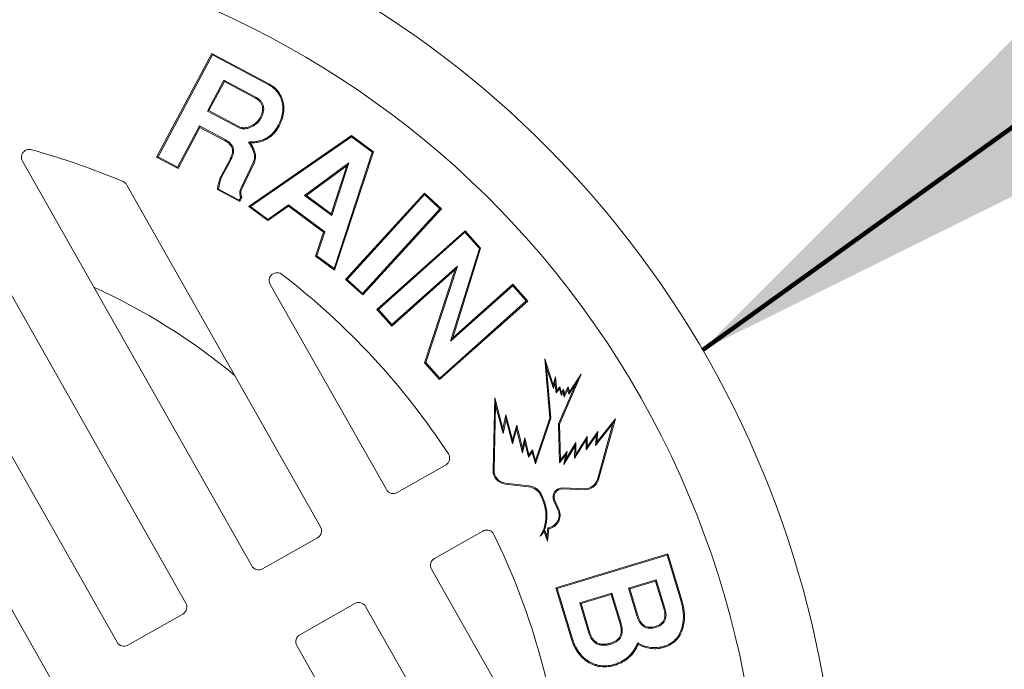
# Model space of a CAD drawing. Extents: x -1.5 to 15, y 1.5 to 28.2.
# Drawn here: x 12.4 to 12.7, y 19.4 to 19.6 of the extents above; entities that cross this region are included whole.
import ezdxf

# ---------------------------------------------------------------- set-up
doc = ezdxf.new("R2010")
doc.units = 0
doc.header["$MEASUREMENT"] = 0
doc.layers.get('0').update_dxf_attribs({"linetype": 'CONTINUOUS'})
doc.layers.add('image', color=7, linetype='CONTINUOUS')
doc.layers.add('text-bubbles', color=6, linetype='CONTINUOUS')
doc.styles.add('Arial', font='arial_0.ttf')
doc.styles.get("Standard").update_dxf_attribs({"font": 'simplex'})
doc.dimstyles.get("Standard").update_dxf_attribs({"dimtxt": 0.18, "dimasz": 0.18, "dimexe": 0.18, "dimexo": 0.0625, "dimgap": 0.09, "dimtad": 0, "dimtih": 1, "dimtoh": 1, "dimdec": 4, "dimzin": 0, "dimdsep": 46, "dimtxsty": 'Standard', "dimcen": 0.09, "dimadec": 0, "dimazin": 0, "dimtfac": 1, "dimtdec": 4, "dimtofl": 0, "dimtmove": 0, "dimatfit": 3, "dimfxl": 0, "dimtolj": 1, "dimtzin": 0, "dimarcsym": 0})

# ---------------------------------------------------------------- blocks, each defined once
blk = doc.blocks.new('RWS_TOP')
at = {"color": 0, "linetype": 'Continuous', "lineweight": 0, "extrusion": (0, 1, 0)}
for p, q in [((1.7336, 4.2876), (1.7336, 0.292)), ((2.2162, 0.292), (2.2162, 4.0096)), ((2.721, 3.7531), (2.721, 0.292)), ((3.2036, 0.292), (3.2036, 3.2596)), ((3.9613, 2.8601), (4.595, 3.2622)), ((3.9705, 2.858), (4.5929, 3.253)), ((4.5929, 3.253), (4.595, 3.2622)), ((4.5929, 3.253), (4.8116, 2.9084)), ((4.595, 3.2622), (4.8173, 2.9119)), ((4.5774, 3.0759), (4.3891, 2.9565)), ((4.5753, 3.0667), (4.3983, 2.9544)), ((4.5774, 3.0759), (4.5753, 3.0667)), ((4.6927, 2.8816), (4.5753, 3.0667)), ((4.6984, 2.8851), (4.5774, 3.0759)), ((4.3891, 2.9565), (4.3983, 2.9544)), ((4.3891, 2.9565), (4.5085, 2.7683)), ((4.3983, 2.9544), (4.514, 2.772)), ((4.2978, 2.8985), (4.0462, 2.7388)), ((4.2978, 2.8985), (4.2958, 2.8893)), ((4.3968, 2.7426), (4.2978, 2.8985)), ((3.9705, 2.858), (3.9613, 2.8601)), ((4.0442, 2.7296), (3.9613, 2.8601)), ((4.0462, 2.7388), (3.9705, 2.858)), ((4.2958, 2.8893), (4.0442, 2.7296)), ((4.3911, 2.7391), (4.2958, 2.8893)), ((3.7084, 2.7995), (3.7084, 0.292)), ((4.0462, 2.7388), (4.0442, 2.7296)), ((4.519, 2.6556), (4.5262, 2.6443)), ((4.2595, 2.5526), (4.3556, 2.6136)), ((4.2632, 2.547), (4.3592, 2.608)), ((4.4839, 2.5295), (4.3336, 2.4246)), ((4.4878, 2.5242), (4.3375, 2.4192)), ((4.2832, 2.3529), (4.1967, 2.4892)), ((4.2853, 2.3621), (4.2049, 2.4888)), ((4.3076, 2.3684), (4.2832, 2.3529)), ((4.2853, 2.3621), (4.2832, 2.3529)), ((4.3013, 2.3723), (4.2853, 2.3621)), ((4.3181, 2.2962), (5.1112, 2.3681)), ((4.3279, 2.2904), (5.107, 2.361)), ((5.107, 2.361), (5.1112, 2.3681)), ((5.107, 2.361), (5.1736, 2.2106)), ((5.1112, 2.3681), (5.1816, 2.2089)), ((4.3279, 2.2904), (4.3181, 2.2962)), ((4.3791, 2.1584), (4.3181, 2.2962)), ((4.3832, 2.1655), (4.3279, 2.2904)), ((5.1816, 2.2089), (4.594, 1.6734)), ((5.1736, 2.2106), (4.5963, 1.6846)), ((5.011, 2.2235), (4.6623, 2.1822)), ((4.9912, 2.2145), (4.672, 2.1766)), ((4.7495, 1.9852), (5.011, 2.2235)), ((4.7518, 1.9964), (4.9912, 2.2145)), ((5.011, 2.2235), (4.9912, 2.2145)), ((5.1736, 2.2106), (5.1816, 2.2089)), ((4.5398, 2.173), (4.3791, 2.1584)), ((4.3832, 2.1655), (4.3791, 2.1584)), ((4.544, 2.18), (4.3832, 2.1655)), ((4.544, 2.18), (4.5398, 2.173)), ((4.6522, 1.9195), (4.5398, 2.173)), ((4.6603, 1.9178), (4.544, 2.18)), ((4.6623, 2.1822), (4.672, 2.1766)), ((4.6623, 2.1822), (4.7495, 1.9852)), ((4.672, 2.1766), (4.7518, 1.9964)), ((4.7495, 1.9852), (4.7518, 1.9964)), ((4.533, 1.811), (4.6522, 1.9195)), ((4.541, 1.8093), (4.6603, 1.9178)), ((4.6603, 1.9178), (4.6522, 1.9195)), ((4.191, 0.292), (4.191, 1.7954)), ((4.541, 1.8093), (4.533, 1.811)), ((4.594, 1.6734), (4.533, 1.811)), ((4.5963, 1.6846), (4.541, 1.8093)), ((4.6262, 1.587), (5.3344, 1.8185)), ((4.6346, 1.5827), (5.3302, 1.8101)), ((5.3302, 1.8101), (5.3344, 1.8185)), ((5.3302, 1.8101), (5.3717, 1.683)), ((5.3344, 1.8185), (5.3801, 1.6787)), ((4.5963, 1.6846), (4.594, 1.6734)), ((5.3801, 1.6787), (4.6719, 1.4472)), ((5.3717, 1.683), (4.6762, 1.4556)), ((5.3717, 1.683), (5.3801, 1.6787)), ((4.6346, 1.5827), (4.6262, 1.587)), ((4.6719, 1.4472), (4.6262, 1.587)), ((4.6762, 1.4556), (4.6346, 1.5827)), ((4.6762, 1.4556), (4.6719, 1.4472)), ((4.7059, 1.3225), (5.4421, 1.4816)), ((4.7138, 1.3173), (5.437, 1.4737)), ((5.437, 1.4737), (5.4421, 1.4816)), ((5.437, 1.4737), (5.4662, 1.3383)), ((5.4421, 1.4816), (5.4735, 1.336)), ((4.7138, 1.3173), (4.7059, 1.3225)), ((4.736, 1.1827), (4.7059, 1.3225)), ((5.4662, 1.3383), (5.0148, 0.9142)), ((5.4735, 1.336), (5.0368, 0.9258)), ((5.4662, 1.3383), (5.4735, 1.336)), ((4.7411, 1.1906), (4.7138, 1.3173)), ((5.2649, 1.297), (4.736, 1.1827)), ((5.2876, 1.3087), (4.7411, 1.1906)), ((4.8024, 0.8755), (5.2649, 1.297)), ((4.8098, 0.8731), (5.2876, 1.3087)), ((5.2876, 1.3087), (5.2649, 1.297)), ((4.7411, 1.1906), (4.736, 1.1827)), ((5.0148, 0.9142), (5.5336, 1.0264)), ((5.0368, 0.9258), (5.5387, 1.0343)), ((5.5336, 1.0264), (5.5387, 1.0343)), ((5.5336, 1.0264), (5.561, 0.8996)), ((5.5387, 1.0343), (5.5689, 0.8945)), ((5.5689, 0.8945), (4.8327, 0.7354)), ((5.561, 0.8996), (4.8378, 0.7433)), ((5.0148, 0.9142), (5.0368, 0.9258)), ((5.561, 0.8996), (5.5689, 0.8945)), ((4.8098, 0.8731), (4.8024, 0.8755)), ((4.8327, 0.7354), (4.8024, 0.8755)), ((4.8378, 0.7433), (4.8098, 0.8731)), ((4.8378, 0.7433), (4.8327, 0.7354)), ((5.4825, 0.5207), (5.3234, 0.1756)), ((5.4469, 0.3487), (5.4825, 0.5207)), ((5.4642, 0.465), (5.4825, 0.5207)), ((5.0816, 0.4618), (4.8445, 0.0647)), ((5.0294, 0.2626), (5.0816, 0.4618)), ((5.0632, 0.418), (5.0816, 0.4618)), ((5.4642, 0.465), (5.3289, 0.1715)), ((5.4357, 0.3276), (5.4642, 0.465)), ((5.0632, 0.418), (4.8502, 0.0613)), ((5.0158, 0.2371), (5.0632, 0.418)), ((5.4839, 0.3868), (5.4469, 0.3487)), ((5.4499, 0.3079), (5.4839, 0.3868)), ((5.4634, 0.3561), (5.4839, 0.3868)), ((5.0896, 0.331), (5.0294, 0.2626)), ((5.0484, 0.1711), (5.0896, 0.331)), ((5.0762, 0.3057), (5.0896, 0.331)), ((5.3587, 0.1105), (5.6355, 0.3196)), ((5.4634, 0.3561), (5.4357, 0.3276)), ((5.4357, 0.3276), (5.4469, 0.3487)), ((5.4378, 0.2966), (5.4634, 0.3561)), ((5.4778, 0.3177), (5.4499, 0.3079)), ((5.4685, 0.3074), (5.4778, 0.3177)), ((5.4686, 0.2787), (5.4778, 0.3177)), ((5.6355, 0.3196), (5.5147, 0.2603)), ((5.5758, 0.2829), (5.6355, 0.3196)), ((5.0762, 0.3057), (5.0158, 0.2371)), ((5.0158, 0.2371), (5.0294, 0.2626)), ((5.0359, 0.149), (5.0762, 0.3057)), ((5.3535, 0.1149), (5.5758, 0.2829)), ((5.4378, 0.2966), (5.4499, 0.3079)), ((5.4685, 0.3074), (5.4378, 0.2966)), ((5.4583, 0.2641), (5.4685, 0.3074)), ((5.4583, 0.2641), (5.4686, 0.2787)), ((5.478, 0.2769), (5.4583, 0.2641)), ((5.4898, 0.2924), (5.4686, 0.2787)), ((5.4688, 0.2466), (5.478, 0.2769)), ((5.5121, 0.2763), (5.4688, 0.2466)), ((5.4688, 0.2466), (5.4807, 0.2629)), ((5.478, 0.2769), (5.4898, 0.2924)), ((5.4807, 0.2629), (5.4898, 0.2924)), ((5.5232, 0.292), (5.4807, 0.2629)), ((5.5758, 0.2829), (5.5044, 0.2478)), ((5.5044, 0.2478), (5.5121, 0.2763)), ((5.5044, 0.2478), (5.5147, 0.2603)), ((5.5121, 0.2763), (5.5232, 0.292)), ((5.5147, 0.2603), (5.5232, 0.292)), ((2.6702, 0.2413), (2.2669, 0.2413)), ((3.6577, 0.2413), (3.2543, 0.2413)), ((4.5968, 0.2413), (4.2417, 0.2413)), ((5.1042, 0.2176), (5.0359, 0.149)), ((5.1173, 0.2401), (5.0484, 0.1711)), ((5.063, 0.0672), (5.1042, 0.2176)), ((5.0772, 0.0935), (5.1173, 0.2401)), ((5.1042, 0.2176), (5.1173, 0.2401)), ((5.0359, 0.149), (5.0484, 0.1711)), ((5.1217, 0.1445), (5.0772, 0.0935)), ((5.0914, 0.0366), (5.1217, 0.1445)), ((5.3289, 0.1715), (5.0994, -0.0339)), ((5.1073, 0.1179), (5.1217, 0.1445)), ((5.3234, 0.1756), (5.1111, -0.0146)), ((5.3289, 0.1715), (5.3234, 0.1756)), ((5.1073, 0.1179), (5.063, 0.0672)), ((5.063, 0.0672), (5.0772, 0.0935)), ((5.0812, 0.0248), (5.1073, 0.1179)), ((5.2361, -0.1043), (5.3535, 0.1149)), ((5.2509, -0.0909), (5.3587, 0.1105)), ((5.3535, 0.1149), (5.3587, 0.1105)), ((5.118, 0.0412), (5.0812, 0.0248)), ((5.0812, 0.0248), (5.0914, 0.0366)), ((5.1277, 0.0528), (5.0914, 0.0366)), ((5.0994, -0.0339), (5.118, 0.0412)), ((5.1111, -0.0146), (5.1277, 0.0528)), ((5.118, 0.0412), (5.1277, 0.0528)), ((4.8683, -0.0515), (4.9898, -0.1396)), ((4.8723, -0.0461), (4.9937, -0.1342)), ((5.0994, -0.0339), (5.1111, -0.0146)), ((5.3726, -0.0606), (5.2555, -0.1263)), ((5.3909, -0.0428), (5.283, -0.1032)), ((5.4563, -0.06), (5.3348, -0.1249)), ((5.3348, -0.1249), (5.3726, -0.0606)), ((5.3526, -0.1079), (5.3909, -0.0428)), ((5.4731, -0.0435), (5.3526, -0.1079)), ((5.3726, -0.0606), (5.3909, -0.0428)), ((5.3948, -0.3146), (5.6568, -0.0535)), ((5.3995, -0.3193), (5.6852, -0.0346)), ((5.4251, -0.1162), (5.4563, -0.06)), ((5.4411, -0.1011), (5.4731, -0.0435)), ((5.5467, -0.0502), (5.4411, -0.1011)), ((5.4563, -0.06), (5.4731, -0.0435)), ((5.6568, -0.0535), (5.4915, -0.1214)), ((5.6852, -0.0346), (5.5091, -0.107)), ((5.5091, -0.107), (5.5467, -0.0502)), ((5.5277, -0.0667), (5.5467, -0.0502)), ((5.6568, -0.0535), (5.6852, -0.0346)), ((5.2931, -0.0805), (5.2361, -0.1043)), ((5.2361, -0.1043), (5.2509, -0.0909)), ((5.3152, -0.064), (5.2509, -0.0909)), ((5.2555, -0.1263), (5.2931, -0.0805)), ((5.2555, -0.1263), (5.283, -0.1032)), ((5.283, -0.1032), (5.3152, -0.064)), ((5.2931, -0.0805), (5.3152, -0.064)), ((5.3348, -0.1249), (5.3526, -0.1079)), ((5.5277, -0.0667), (5.4251, -0.1162)), ((5.4251, -0.1162), (5.4411, -0.1011)), ((5.4915, -0.1214), (5.5277, -0.0667)), ((5.4915, -0.1214), (5.5091, -0.107)), ((3.2543, -0.2413), (3.6577, -0.2413)), ((4.2417, -0.2413), (4.5968, -0.2413)), ((5.0296, -0.2313), (5.0246, -0.2714)), ((5.0362, -0.2322), (5.0312, -0.2724)), ((3.2036, -3.2596), (3.2036, -0.292)), ((3.7084, -0.292), (3.7084, -2.7995)), ((4.191, -1.7954), (4.191, -0.292)), ((5.0795, -0.3638), (5.0853, -0.2977)), ((5.0862, -0.3645), (5.092, -0.2982)), ((5.1723, -0.258), (5.2912, -0.3318)), ((5.1758, -0.2524), (5.2947, -0.3261)), ((4.9461, -0.4177), (4.8984, -0.4493)), ((4.9362, -0.4322), (4.8984, -0.4493)), ((4.8984, -0.4493), (4.9343, -0.4397)), ((4.9231, -0.5002), (4.9699, -0.4357)), ((4.9343, -0.4397), (4.9231, -0.5002)), ((4.9428, -0.4305), (4.9343, -0.4397)), ((4.935, -0.4724), (4.9675, -0.4277)), ((4.9428, -0.4305), (4.935, -0.4724)), ((4.9503, -0.4229), (4.9362, -0.4322)), ((4.9362, -0.4322), (4.9428, -0.4305)), ((4.9503, -0.4229), (4.9461, -0.4177)), ((4.935, -0.4724), (4.9231, -0.5002)), ((4.7498, -1.1145), (4.824, -0.7859)), ((4.7564, -1.1159), (4.829, -0.7938)), ((4.829, -0.7938), (4.824, -0.7859)), ((4.824, -0.7859), (5.5508, -0.9497)), ((4.829, -0.7938), (5.5428, -0.9547)), ((4.9085, -0.9449), (4.8639, -1.1428)), ((4.9135, -0.9529), (4.8704, -1.1442)), ((4.9085, -0.9449), (4.9135, -0.9529)), ((5.1172, -0.9919), (4.9085, -0.9449)), ((5.1092, -0.997), (4.9135, -0.9529)), ((5.0661, -1.1883), (5.1092, -0.997)), ((5.0726, -1.1898), (5.1172, -0.9919)), ((5.1172, -0.9919), (5.1092, -0.997)), ((5.5428, -0.9547), (5.4749, -1.2562)), ((5.5508, -0.9497), (5.4814, -1.2578)), ((5.5428, -0.9547), (5.5508, -0.9497)), ((5.2253, -1.0164), (5.1848, -1.1965)), ((5.2303, -1.0244), (5.1913, -1.1979)), ((5.2253, -1.0164), (5.2303, -1.0244)), ((5.406, -1.057), (5.2253, -1.0164)), ((5.3981, -1.0621), (5.2303, -1.0244)), ((5.358, -1.2396), (5.3981, -1.0621)), ((5.3645, -1.2411), (5.406, -1.057)), ((5.406, -1.057), (5.3981, -1.0621)), ((5.1038, -1.3497), (5.1022, -1.3591))]:
    blk.add_line(p, q, dxfattribs=at)
at = {"color": 0, "linetype": 'Continuous', "lineweight": 0}
for centre, radius, start, end in [((0, 0), 5.8928, 97.14001, 262.85999), ((0, 0), 5.8928, 277.14001, 82.85999), ((0, 0), 6.3868, 295.61244, 64.38756), ((0, 0), 4.6568, 37.42955, 45.04683), ((3.6577, 2.7995), 0.0507, 359.99852, 37.43103), ((-0.0001, -0.0001), 3.9647, 20.70985, 36.09388), ((0, 0), 4.6568, 3.63508, 22.94136), ((4.9199, 0.0197), 0.0879, 149.1602, 234.0362), ((4.9199, 0.0197), 0.0812, 149.1602, 234.0362), ((4.932, -0.2192), 0.0984, 352.91442, 54.0362), ((4.932, -0.2192), 0.1051, 352.91442, 54.0362), ((5.1445, -0.3028), 0.0594, 58.19196, 175), ((5.1445, -0.3028), 0.0527, 58.19196, 175), ((0, 0), 4.6568, 337.05864, 356.36492), ((4.7549, -0.2208), 0.2745, 314.17144, 349.38226), ((4.7549, -0.2208), 0.2811, 314.0444, 349.42441), ((4.9991, -0.3529), 0.0812, 247.08227, 352.31855), ((4.9991, -0.3529), 0.0878, 250.56457, 352.42232), ((5.3375, -0.2571), 0.0879, 238.19196, 314.89889), ((5.3375, -0.2571), 0.0812, 238.19196, 314.89889)]:
    blk.add_arc(centre, radius, start, end, dxfattribs=at)
for centre, major_axis, start_param, end_param in [((2.267, 0.2922), (-0.036, -0.036), 5.499157, 7.067214), ((2.6701, 0.2922), (0.036, -0.036), 5.499157, 7.067214), ((3.2544, 0.2922), (-0.036, -0.036), 5.499157, 7.067214), ((3.6575, 0.2922), (0.036, -0.036), 5.499157, 7.067214), ((4.2419, 0.2922), (-0.036, -0.036), 5.499157, 7.067214), ((3.2544, -0.2922), (0.036, -0.036), 2.357564, 3.925621), ((3.6575, -0.2922), (-0.036, -0.036), 2.357564, 3.925621), ((4.2419, -0.2922), (0.036, -0.036), 2.357564, 3.925621)]:
    blk.add_ellipse(centre, major_axis=major_axis, ratio=0.997265, start_param=start_param, end_param=end_param, dxfattribs=at)
for points, knots in [([(3.2901, 3.2955), (3.2877, 3.2979), (3.2851, 3.3001), (3.279, 3.3041), (3.2756, 3.3059), (3.2662, 3.3094), (3.26, 3.3106), (3.2472, 3.3104), (3.2408, 3.3091), (3.2288, 3.3042), (3.2234, 3.3006), (3.2143, 3.2916), (3.2107, 3.2864), (3.2065, 3.2772), (3.2054, 3.2736), (3.2039, 3.2665), (3.2036, 3.2631), (3.2036, 3.2596)], [-0.119994, -0.119994, -0.119994, -0.119994, -0.1097319, -0.1097319, -0.0982747, -0.0982747, -0.0794392, -0.0794392, -0.0600028, -0.0600028, -0.0405664, -0.0405664, -0.0217311, -0.0217311, -0.0102672, -0.0102672, 0, 0, 0, 0]), ([(4.8116, 2.9084), (4.8144, 2.9037), (4.8172, 2.8992), (4.822, 2.8899), (4.8242, 2.8851), (4.8302, 2.8704), (4.8333, 2.8603), (4.8372, 2.8397), (4.838, 2.8292), (4.8378, 2.8133), (4.8375, 2.808), (4.8364, 2.7977), (4.8355, 2.7924), (4.8346, 2.7871)], [0, 0, 0, 0, 0.00015806, 0.00015806, 0.000316891, 0.000316891, 0.000634551, 0.000634551, 0.000952212, 0.000952212, 0.001111043, 0.001111043, 0.001268534, 0.001268534, 0.001268534, 0.001268534]), ([(4.8173, 2.9119), (4.8201, 2.9072), (4.823, 2.9025), (4.8281, 2.8928), (4.8303, 2.8878), (4.8365, 2.8725), (4.8397, 2.862), (4.8438, 2.8405), (4.8446, 2.8295), (4.8445, 2.813), (4.8442, 2.8075), (4.843, 2.7966), (4.8421, 2.7912), (4.8412, 2.7858)], [0, 0, 0, 0, 0.000164746, 0.000164746, 0.000329492, 0.000329492, 0.000658983, 0.000658983, 0.000988475, 0.000988475, 0.001153221, 0.001153221, 0.001317967, 0.001317967, 0.001317967, 0.001317967]), ([(4.6611, 2.7552), (4.6662, 2.7587), (4.6714, 2.7622), (4.6812, 2.7699), (4.6858, 2.7741), (4.6984, 2.7879), (4.7052, 2.7988), (4.7102, 2.8168), (4.711, 2.8231), (4.7108, 2.8355), (4.7098, 2.8418), (4.7066, 2.8538), (4.7044, 2.8597), (4.6989, 2.8709), (4.6958, 2.8762), (4.6927, 2.8816)], [0, 0, 0, 0, 0.000185703, 0.000185703, 0.000371405, 0.000371405, 0.00074281, 0.00074281, 0.000928513, 0.000928513, 0.001114215, 0.001114215, 0.001299918, 0.001299918, 0.001485621, 0.001485621, 0.001485621, 0.001485621]), ([(4.6646, 2.7496), (4.6647, 2.7496), (4.6647, 2.7497), (4.67, 2.7532), (4.6753, 2.7568), (4.6855, 2.7648), (4.6905, 2.7693), (4.7039, 2.784), (4.7113, 2.7958), (4.7168, 2.8157), (4.7176, 2.8226), (4.7174, 2.8363), (4.7164, 2.843), (4.7129, 2.856), (4.7105, 2.8622), (4.7048, 2.8741), (4.7016, 2.8796), (4.6984, 2.885), (4.6984, 2.885), (4.6984, 2.8851)], [0, 0, 0, 0, 0.000002646, 0.000002646, 0.000200802, 0.000200802, 0.000398959, 0.000398959, 0.000795272, 0.000795272, 0.000993429, 0.000993429, 0.001191586, 0.001191586, 0.001389742, 0.001389742, 0.001587899, 0.001587899, 0.001589215, 0.001589215, 0.001589215, 0.001589215]), ([(4.5085, 2.7683), (4.5085, 2.7683), (4.5085, 2.7682), (4.5104, 2.7654), (4.5126, 2.7624), (4.5175, 2.7567), (4.5202, 2.7541), (4.5258, 2.7493), (4.5288, 2.7471), (4.535, 2.7432), (4.5383, 2.7414), (4.545, 2.7384), (4.5483, 2.7371), (4.5551, 2.7349), (4.5587, 2.7339), (4.5691, 2.7316), (4.5761, 2.7307), (4.5972, 2.729), (4.6115, 2.7299), (4.6323, 2.7346), (4.6392, 2.7368), (4.6524, 2.7426), (4.6585, 2.7461), (4.6645, 2.7495), (4.6645, 2.7495), (4.6646, 2.7496)], [0, 0, 0, 0, 0.000001461, 0.000001461, 0.000108144, 0.000108144, 0.000214827, 0.000214827, 0.000321509, 0.000321509, 0.000428192, 0.000428192, 0.000534875, 0.000534875, 0.000641557, 0.000641557, 0.000854923, 0.000854923, 0.001281654, 0.001281654, 0.001495019, 0.001495019, 0.001708385, 0.001708385, 0.001711007, 0.001711007, 0.001711007, 0.001711007]), ([(4.514, 2.772), (4.5159, 2.7692), (4.5179, 2.7664), (4.5223, 2.7613), (4.5247, 2.759), (4.5299, 2.7546), (4.5326, 2.7526), (4.5383, 2.749), (4.5413, 2.7474), (4.5475, 2.7446), (4.5506, 2.7434), (4.557, 2.7412), (4.5603, 2.7404), (4.5702, 2.7382), (4.5769, 2.7373), (4.5971, 2.7357), (4.6107, 2.7365), (4.6305, 2.741), (4.637, 2.7431), (4.6493, 2.7485), (4.6552, 2.7519), (4.6611, 2.7552)], [0, 0, 0, 0, 0.000101014, 0.000101014, 0.000202029, 0.000202029, 0.000303043, 0.000303043, 0.000404057, 0.000404057, 0.000505071, 0.000505071, 0.000606086, 0.000606086, 0.000808114, 0.000808114, 0.001212171, 0.001212171, 0.0014142, 0.0014142, 0.001616229, 0.001616229, 0.001616229, 0.001616229]), ([(4.8346, 2.7871), (4.8331, 2.7798), (4.8316, 2.7729), (4.8276, 2.7595), (4.825, 2.7528), (4.8161, 2.7333), (4.8087, 2.7211), (4.791, 2.6987), (4.7808, 2.6885), (4.7645, 2.6742), (4.7589, 2.6697), (4.7473, 2.6613), (4.7413, 2.6573), (4.7352, 2.6533)], [0, 0, 0, 0, 0.00021222, 0.00021222, 0.000425772, 0.000425772, 0.000852877, 0.000852877, 0.001279981, 0.001279981, 0.001493533, 0.001493533, 0.001705525, 0.001705525, 0.001705525, 0.001705525]), ([(4.8412, 2.7858), (4.8397, 2.7786), (4.8381, 2.7713), (4.8338, 2.7572), (4.8311, 2.7503), (4.8219, 2.7301), (4.8142, 2.7174), (4.7959, 2.6942), (4.7855, 2.6837), (4.7688, 2.6691), (4.763, 2.6644), (4.751, 2.6558), (4.7449, 2.6517), (4.7387, 2.6476)], [0, 0, 0, 0, 0.000220025, 0.000220025, 0.00044005, 0.00044005, 0.000880099, 0.000880099, 0.001320149, 0.001320149, 0.001540173, 0.001540173, 0.001760198, 0.001760198, 0.001760198, 0.001760198]), ([(4.4045, 2.66), (4.406, 2.6632), (4.4074, 2.6664), (4.4093, 2.6732), (4.4098, 2.6766), (4.4103, 2.6836), (4.4103, 2.6871), (4.4096, 2.6941), (4.409, 2.6976), (4.4074, 2.7044), (4.4064, 2.7077), (4.4041, 2.7143), (4.4027, 2.7176), (4.3984, 2.7271), (4.3948, 2.7331), (4.3911, 2.7391)], [0, 0, 0, 0, 0.0001043124, 0.0001043124, 0.0002086249, 0.0002086249, 0.0003129373, 0.0003129373, 0.0004172497, 0.0004172497, 0.0005215622, 0.0005215622, 0.0006258746, 0.0006258746, 0.0008344994, 0.0008344994, 0.0008344994, 0.0008344994]), ([(4.4105, 2.657), (4.4105, 2.6571), (4.4106, 2.6572), (4.412, 2.6604), (4.4136, 2.6641), (4.4158, 2.6719), (4.4164, 2.6758), (4.417, 2.6835), (4.4169, 2.6874), (4.4162, 2.6951), (4.4156, 2.6988), (4.4139, 2.7061), (4.4128, 2.7098), (4.4103, 2.7168), (4.4089, 2.7202), (4.4043, 2.7302), (4.4004, 2.7367), (4.3968, 2.7426), (4.3968, 2.7426), (4.3968, 2.7426)], [0, 0, 0, 0, 0.0000035252, 0.0000035252, 0.0001156593, 0.0001156593, 0.0002277934, 0.0002277934, 0.0003399275, 0.0003399275, 0.0004520616, 0.0004520616, 0.0005641956, 0.0005641956, 0.0006763297, 0.0006763297, 0.0009005979, 0.0009005979, 0.0009010647, 0.0009010647, 0.0009010647, 0.0009010647]), ([(4.3556, 2.6136), (4.3603, 2.6167), (4.3651, 2.6198), (4.3743, 2.6265), (4.3787, 2.63), (4.3873, 2.6375), (4.3915, 2.6415), (4.397, 2.648), (4.3986, 2.6503), (4.4017, 2.6551), (4.4031, 2.6575), (4.4045, 2.66)], [0, 0, 0, 0, 0.0001711423, 0.0001711423, 0.0003422846, 0.0003422846, 0.000513427, 0.000513427, 0.0005989981, 0.0005989981, 0.0006845693, 0.0006845693, 0.0006845693, 0.0006845693]), ([(4.3592, 2.608), (4.3592, 2.608), (4.3593, 2.608), (4.364, 2.6111), (4.3688, 2.6143), (4.3784, 2.6212), (4.383, 2.6249), (4.3919, 2.6327), (4.3962, 2.6367), (4.4023, 2.6439), (4.4042, 2.6465), (4.4074, 2.6517), (4.4089, 2.6542), (4.4104, 2.6568), (4.4104, 2.6569), (4.4105, 2.657)], [0, 0, 0, 0, 0.0000006355, 0.0000006355, 0.0001796486, 0.0001796486, 0.0003586618, 0.0003586618, 0.0005376749, 0.0005376749, 0.0006271815, 0.0006271815, 0.000716688, 0.000716688, 0.0007200755, 0.0007200755, 0.0007200755, 0.0007200755]), ([(4.519, 2.6556), (4.5192, 2.6517), (4.5194, 2.6478), (4.5201, 2.6329), (4.5206, 2.6223), (4.5195, 2.601), (4.5182, 2.5905), (4.5144, 2.5752), (4.5129, 2.5702), (4.5092, 2.5605), (4.507, 2.5559), (4.5018, 2.5472), (4.4988, 2.5431), (4.4921, 2.5359), (4.4882, 2.5329), (4.4839, 2.5295)], [0, 0, 0, 0, 0.000111265, 0.000111265, 0.000427469, 0.000427469, 0.000743674, 0.000743674, 0.000901776, 0.000901776, 0.001059878, 0.001059878, 0.00121798, 0.00121798, 0.00137462, 0.00137462, 0.00137462, 0.00137462]), ([(4.5262, 2.6443), (4.5268, 2.6333), (4.5273, 2.6223), (4.5261, 2.6004), (4.5248, 2.5894), (4.5209, 2.5734), (4.5192, 2.5681), (4.5153, 2.5578), (4.513, 2.5528), (4.5073, 2.5434), (4.504, 2.5389), (4.4965, 2.5309), (4.4922, 2.5275), (4.4878, 2.5242)], [0, 0, 0, 0, 0.000327542, 0.000327542, 0.000655085, 0.000655085, 0.000818856, 0.000818856, 0.000982627, 0.000982627, 0.001146398, 0.001146398, 0.001310169, 0.001310169, 0.001310169, 0.001310169]), ([(4.7352, 2.6533), (4.7271, 2.6486), (4.7193, 2.644), (4.7032, 2.636), (4.6948, 2.6326), (4.669, 2.6243), (4.6511, 2.6214), (4.624, 2.6212), (4.615, 2.6217), (4.5972, 2.6244), (4.5884, 2.6264), (4.5709, 2.6314), (4.5623, 2.6344), (4.5458, 2.6416), (4.5376, 2.6459), (4.5259, 2.652), (4.5224, 2.6538), (4.519, 2.6556)], [0, 0, 0, 0, 0.000268232, 0.000268232, 0.000538023, 0.000538023, 0.001077605, 0.001077605, 0.001347396, 0.001347396, 0.001617187, 0.001617187, 0.001886978, 0.001886978, 0.002156768, 0.002156768, 0.002268681, 0.002268681, 0.002268681, 0.002268681]), ([(4.7387, 2.6476), (4.7306, 2.6429), (4.7226, 2.6381), (4.7058, 2.6299), (4.6971, 2.6264), (4.6704, 2.6177), (4.6518, 2.6147), (4.6237, 2.6145), (4.6144, 2.6151), (4.5959, 2.6178), (4.5868, 2.6199), (4.5688, 2.6251), (4.5599, 2.6282), (4.5428, 2.6356), (4.5345, 2.64), (4.5262, 2.6443)], [0, 0, 0, 0, 0.000277855, 0.000277855, 0.00055571, 0.00055571, 0.001111419, 0.001111419, 0.001389274, 0.001389274, 0.001667129, 0.001667129, 0.001944984, 0.001944984, 0.002222839, 0.002222839, 0.002222839, 0.002222839]), ([(4.1967, 2.4892), (4.206, 2.501), (4.2153, 2.5126), (4.2307, 2.5289), (4.236, 2.5342), (4.2473, 2.5439), (4.2534, 2.5483), (4.2595, 2.5526)], [0, 0, 0, 0, 0.0004484503, 0.0004484503, 0.0006726755, 0.0006726755, 0.0008969006, 0.0008969006, 0.0008969006, 0.0008969006]), ([(4.2049, 2.4888), (4.2132, 2.4993), (4.2214, 2.5094), (4.2355, 2.5242), (4.2406, 2.5293), (4.2514, 2.5386), (4.2571, 2.5427), (4.2632, 2.547)], [0, 0, 0, 0, 0.0003919878, 0.0003919878, 0.0006110326, 0.0006110326, 0.0008285723, 0.0008285723, 0.0008285723, 0.0008285723]), ([(4.2049, 2.4888), (4.2035, 2.4889), (4.2022, 2.4889), (4.1995, 2.4891), (4.1981, 2.4892), (4.1967, 2.4892)], [0, 0, 0, 0, 0.0003831828, 0.0003831828, 0.0007663656, 0.0007663656, 0.0007663656, 0.0007663656]), ([(4.3336, 2.4246), (4.3336, 2.4245), (4.3336, 2.4245), (4.3294, 2.4214), (4.3251, 2.4182), (4.3171, 2.4102), (4.3135, 2.4057), (4.3077, 2.396), (4.3053, 2.3908), (4.3025, 2.3808), (4.3018, 2.3765), (4.3013, 2.3723)], [0, 0, 0, 0, 0.0000014244, 0.0000014244, 0.0001673234, 0.0001673234, 0.0003332224, 0.0003332224, 0.0004991214, 0.0004991214, 0.0006313016, 0.0006313016, 0.0006313016, 0.0006313016]), ([(4.3375, 2.4192), (4.3335, 2.4161), (4.3294, 2.413), (4.3221, 2.4059), (4.319, 2.4018), (4.3137, 2.393), (4.3115, 2.3883), (4.3088, 2.3785), (4.3082, 2.3735), (4.3076, 2.3684)], [0, 0, 0, 0, 0.0001516583, 0.0001516583, 0.0003033165, 0.0003033165, 0.0004549748, 0.0004549748, 0.000606633, 0.000606633, 0.000606633, 0.000606633]), ([(4.3013, 2.3723), (4.302, 2.3719), (4.3027, 2.3714), (4.3035, 2.371), (4.3041, 2.3705), (4.3048, 2.3701), (4.3062, 2.3692), (4.3069, 2.3688), (4.3076, 2.3684)], [0, 0, 0, 0, 0.0002627141, 0.0002627141, 0.0002627141, 0.0005141373, 0.0005141373, 0.0007655605, 0.0007655605, 0.0007655605, 0.0007655605]), ([(4.2884, 1.8152), (4.2866, 1.8195), (4.2842, 1.8236), (4.2775, 1.8322), (4.2728, 1.8364), (4.2622, 1.8429), (4.2564, 1.8452), (4.2441, 1.8475), (4.2377, 1.8474), (4.2253, 1.8449), (4.2194, 1.8425), (4.2089, 1.8356), (4.2044, 1.8312), (4.1972, 1.8211), (4.1945, 1.8155), (4.1916, 1.8049), (4.191, 1.8001), (4.191, 1.7954)], [-0.1410603, -0.1410603, -0.1410603, -0.1410603, -0.1268694, -0.1268694, -0.1082721, -0.1082721, -0.0895951, -0.0895951, -0.0705712, -0.0705712, -0.0515463, -0.0515463, -0.0328708, -0.0328708, -0.0142751, -0.0142751, 0, 0, 0, 0]), ([(4.5968, 0.2413), (4.6003, 0.2413), (4.6039, 0.2417), (4.611, 0.2432), (4.6146, 0.2444), (4.624, 0.2487), (4.6293, 0.2525), (4.6382, 0.262), (4.6417, 0.2676), (4.6455, 0.2772), (4.6464, 0.2809), (4.6475, 0.2882), (4.6476, 0.2917), (4.6474, 0.2952)], [-0.08308449, -0.08308449, -0.08308449, -0.08308449, -0.07246073, -0.07246073, -0.06110203, -0.06110203, -0.04155629, -0.04155629, -0.02200939, -0.02200939, -0.01063654, -0.01063654, 0, 0, 0, 0]), ([(4.6474, -0.2952), (4.6476, -0.2917), (4.6475, -0.2882), (4.6464, -0.2809), (4.6455, -0.2772), (4.6417, -0.2676), (4.6383, -0.2621), (4.6293, -0.2526), (4.624, -0.2487), (4.6146, -0.2444), (4.611, -0.2432), (4.6039, -0.2417), (4.6003, -0.2413), (4.5968, -0.2413)], [-0.08308449, -0.08308449, -0.08308449, -0.08308449, -0.07246075, -0.07246075, -0.06110218, -0.06110218, -0.04155629, -0.04155629, -0.02200953, -0.02200953, -0.01063656, -0.01063656, 0, 0, 0, 0]), ([(4.7746, -1.3115), (4.7703, -1.3042), (4.7659, -1.2968), (4.7585, -1.2815), (4.7554, -1.2736), (4.7473, -1.2494), (4.7438, -1.2327), (4.7404, -1.1988), (4.7406, -1.1818), (4.7427, -1.1563), (4.7437, -1.1479), (4.7464, -1.1311), (4.7481, -1.1228), (4.7498, -1.1145)], [0, 0, 0, 0, 0.000252884, 0.000252884, 0.000505767, 0.000505767, 0.001011534, 0.001011534, 0.001517302, 0.001517302, 0.001770185, 0.001770185, 0.002023069, 0.002023069, 0.002023069, 0.002023069]), ([(4.7802, -1.3079), (4.7759, -1.3006), (4.7718, -1.2936), (4.7647, -1.2789), (4.7616, -1.2713), (4.7538, -1.2478), (4.7504, -1.2315), (4.7471, -1.1986), (4.7473, -1.182), (4.7493, -1.157), (4.7503, -1.1488), (4.753, -1.1324), (4.7547, -1.1242), (4.7564, -1.1159)], [0, 0, 0, 0, 0.000244794, 0.000244794, 0.000491596, 0.000491596, 0.000985202, 0.000985202, 0.001478808, 0.001478808, 0.001725611, 0.001725611, 0.001971805, 0.001971805, 0.001971805, 0.001971805]), ([(4.8639, -1.1428), (4.8639, -1.1428), (4.8639, -1.1429), (4.8625, -1.1498), (4.8611, -1.1572), (4.8601, -1.1682), (4.8599, -1.172), (4.8599, -1.1796), (4.8602, -1.1834), (4.8611, -1.1908), (4.8616, -1.1945), (4.8633, -1.202), (4.8644, -1.2057), (4.8684, -1.2164), (4.8722, -1.2235), (4.8815, -1.2357), (4.8869, -1.2411), (4.8988, -1.2506), (4.9054, -1.2546), (4.9153, -1.2595), (4.9186, -1.261), (4.9254, -1.2639), (4.9289, -1.2652), (4.9395, -1.2687), (4.9465, -1.2705), (4.9534, -1.2722), (4.9535, -1.2723), (4.9535, -1.2723)], [0, 0, 0, 0, 0.00000095, 0.00000095, 0.00022299, 0.00022299, 0.00033401, 0.00033401, 0.000445029, 0.000445029, 0.000556049, 0.000556049, 0.000667069, 0.000667069, 0.000889109, 0.000889109, 0.001111149, 0.001111149, 0.001333189, 0.001333189, 0.001444208, 0.001444208, 0.001555228, 0.001555228, 0.001777268, 0.001777268, 0.001778941, 0.001778941, 0.001778941, 0.001778941]), ([(4.8704, -1.1442), (4.869, -1.1511), (4.8678, -1.1581), (4.8668, -1.1687), (4.8666, -1.1722), (4.8666, -1.1793), (4.8668, -1.1828), (4.8677, -1.1899), (4.8682, -1.1934), (4.8698, -1.2003), (4.8708, -1.2037), (4.8745, -1.2136), (4.8779, -1.2199), (4.8865, -1.2312), (4.8915, -1.2363), (4.9026, -1.2451), (4.9086, -1.2488), (4.9181, -1.2535), (4.9214, -1.2549), (4.9279, -1.2577), (4.9312, -1.259), (4.9413, -1.2623), (4.9481, -1.264), (4.955, -1.2658)], [0, 0, 0, 0, 0.000209777, 0.000209777, 0.000314666, 0.000314666, 0.000419554, 0.000419554, 0.000524443, 0.000524443, 0.000629331, 0.000629331, 0.000839108, 0.000839108, 0.001048886, 0.001048886, 0.001258663, 0.001258663, 0.001363551, 0.001363551, 0.00146844, 0.00146844, 0.001678217, 0.001678217, 0.001678217, 0.001678217]), ([(4.9535, -1.2723), (4.9536, -1.2723), (4.9536, -1.2723), (4.96, -1.2736), (4.9667, -1.2749), (4.9771, -1.2757), (4.9805, -1.2758), (4.9873, -1.2758), (4.9906, -1.2757), (4.9978, -1.275), (5.0014, -1.2743), (5.008, -1.2727), (5.0113, -1.2718), (5.0182, -1.2693), (5.0214, -1.2677), (5.0275, -1.2644), (5.0305, -1.2625), (5.0363, -1.2582), (5.039, -1.2558), (5.044, -1.2508), (5.0462, -1.2482), (5.0527, -1.2401), (5.0565, -1.234), (5.0625, -1.2218), (5.0651, -1.2155), (5.0694, -1.2027), (5.071, -1.1962), (5.0726, -1.1899), (5.0726, -1.1899), (5.0726, -1.1898)], [0, 0, 0, 0, 0.000001699, 0.000001699, 0.000207441, 0.000207441, 0.000310312, 0.000310312, 0.000413183, 0.000413183, 0.000516054, 0.000516054, 0.000618925, 0.000618925, 0.000721796, 0.000721796, 0.000824667, 0.000824667, 0.000927538, 0.000927538, 0.001030409, 0.001030409, 0.001236151, 0.001236151, 0.001441893, 0.001441893, 0.001647635, 0.001647635, 0.001648353, 0.001648353, 0.001648353, 0.001648353]), ([(4.955, -1.2658), (4.9613, -1.267), (4.9677, -1.2683), (4.9774, -1.2691), (4.9806, -1.2692), (4.9871, -1.2691), (4.9904, -1.269), (4.9968, -1.2684), (5, -1.2678), (5.0063, -1.2663), (5.0094, -1.2654), (5.0155, -1.2632), (5.0184, -1.2618), (5.0241, -1.2586), (5.0268, -1.2569), (5.032, -1.2531), (5.0345, -1.2509), (5.039, -1.2463), (5.0412, -1.2439), (5.0472, -1.2363), (5.0506, -1.2308), (5.0564, -1.2191), (5.0588, -1.2131), (5.063, -1.2009), (5.0645, -1.1946), (5.0661, -1.1883)], [0, 0, 0, 0, 0.000193125, 0.000193125, 0.000289688, 0.000289688, 0.000386251, 0.000386251, 0.000482813, 0.000482813, 0.000579376, 0.000579376, 0.000675939, 0.000675939, 0.000772501, 0.000772501, 0.000869064, 0.000869064, 0.000965627, 0.000965627, 0.001158752, 0.001158752, 0.001351878, 0.001351878, 0.001545003, 0.001545003, 0.001545003, 0.001545003]), ([(5.1848, -1.1965), (5.1848, -1.1966), (5.1848, -1.1966), (5.1836, -1.2029), (5.1823, -1.2092), (5.1806, -1.2223), (5.1801, -1.229), (5.1804, -1.2492), (5.183, -1.263), (5.1922, -1.2816), (5.1962, -1.2875), (5.2057, -1.2978), (5.2112, -1.3021), (5.2228, -1.3094), (5.229, -1.3124), (5.2416, -1.3171), (5.248, -1.3188), (5.2542, -1.3204), (5.2543, -1.3204), (5.2543, -1.3205)], [0, 0, 0, 0, 0.000001028, 0.000001028, 0.000202449, 0.000202449, 0.00040387, 0.00040387, 0.000806712, 0.000806712, 0.001008133, 0.001008133, 0.001209554, 0.001209554, 0.001410975, 0.001410975, 0.001612396, 0.001612396, 0.001614861, 0.001614861, 0.001614861, 0.001614861]), ([(5.1913, -1.1979), (5.1901, -1.2041), (5.1889, -1.2104), (5.188, -1.2166), (5.1872, -1.2229), (5.1867, -1.2293), (5.1868, -1.2356), (5.187, -1.2483), (5.1895, -1.2611), (5.1951, -1.2725), (5.1979, -1.2781), (5.2015, -1.2835), (5.2058, -1.2881), (5.2102, -1.2928), (5.2152, -1.2967), (5.2206, -1.3001), (5.2259, -1.3035), (5.2317, -1.3063), (5.2376, -1.3085), (5.2435, -1.3107), (5.2497, -1.3123), (5.2558, -1.314)], [0.000000005, 0.000000005, 0.000000005, 0.000000005, 0.000189288, 0.000189288, 0.000189288, 0.000378576, 0.000378576, 0.000378576, 0.000757153, 0.000757153, 0.000757153, 0.000946441, 0.000946441, 0.000946441, 0.001135729, 0.001135729, 0.001135729, 0.001325017, 0.001325017, 0.001325017, 0.001514306, 0.001514306, 0.001514306, 0.001514306]), ([(5.4749, -1.2562), (5.4731, -1.2634), (5.4714, -1.2704), (5.4676, -1.2843), (5.4654, -1.2911), (5.4582, -1.3115), (5.4526, -1.3248), (5.4395, -1.3503), (5.4319, -1.3625), (5.4149, -1.3856), (5.4054, -1.3964), (5.3846, -1.416), (5.3734, -1.425), (5.3493, -1.4397), (5.3364, -1.4455), (5.3092, -1.4531), (5.2952, -1.455), (5.2739, -1.4551), (5.2669, -1.4547), (5.2529, -1.453), (5.2459, -1.4517), (5.2388, -1.4503)], [0, 0, 0, 0, 0.000211061, 0.000211061, 0.000422608, 0.000422608, 0.000845703, 0.000845703, 0.001268797, 0.001268797, 0.001691892, 0.001691892, 0.002114986, 0.002114986, 0.002538081, 0.002538081, 0.002961175, 0.002961175, 0.003172722, 0.003172722, 0.003382302, 0.003382302, 0.003382302, 0.003382302]), ([(5.2543, -1.3205), (5.2544, -1.3205), (5.2545, -1.3205), (5.2605, -1.3216), (5.2667, -1.3228), (5.2796, -1.324), (5.2862, -1.3238), (5.2991, -1.322), (5.3056, -1.3204), (5.318, -1.3153), (5.3238, -1.3118), (5.3393, -1.2991), (5.347, -1.2883), (5.3582, -1.2652), (5.3615, -1.2528), (5.3645, -1.2412), (5.3645, -1.2411), (5.3645, -1.2411)], [0, 0, 0, 0, 0.000002452, 0.000002452, 0.000193257, 0.000193257, 0.000384061, 0.000384061, 0.000574866, 0.000574866, 0.00076567, 0.00076567, 0.001147279, 0.001147279, 0.001528888, 0.001528888, 0.001529904, 0.001529904, 0.001529904, 0.001529904]), ([(5.2558, -1.314), (5.2618, -1.3151), (5.2677, -1.3162), (5.2797, -1.3173), (5.2858, -1.3171), (5.2978, -1.3155), (5.3037, -1.314), (5.3148, -1.3094), (5.3201, -1.3062), (5.3341, -1.2947), (5.3413, -1.2847), (5.3519, -1.263), (5.355, -1.2512), (5.358, -1.2396)], [0, 0, 0, 0, 0.000178582, 0.000178582, 0.000357164, 0.000357164, 0.000535746, 0.000535746, 0.000714328, 0.000714328, 0.001071492, 0.001071492, 0.001428655, 0.001428655, 0.001428655, 0.001428655]), ([(4.9062, -1.4016), (4.8996, -1.3999), (4.893, -1.3983), (4.8799, -1.3943), (4.8735, -1.392), (4.8545, -1.3841), (4.8424, -1.3777), (4.8254, -1.3662), (4.82, -1.3621), (4.8095, -1.3533), (4.8045, -1.3487), (4.795, -1.3389), (4.7906, -1.3336), (4.7823, -1.3228), (4.7784, -1.3171), (4.7746, -1.3115)], [0, 0, 0, 0, 0.000205292, 0.000205292, 0.000410583, 0.000410583, 0.000821167, 0.000821167, 0.001026458, 0.001026458, 0.00123175, 0.00123175, 0.001437042, 0.001437042, 0.001642333, 0.001642333, 0.001642333, 0.001642333]), ([(4.9077, -1.3951), (4.9011, -1.3935), (4.8947, -1.3918), (4.882, -1.388), (4.8758, -1.3858), (4.8575, -1.3781), (4.8457, -1.3719), (4.8294, -1.3609), (4.8241, -1.3569), (4.814, -1.3483), (4.8091, -1.3438), (4.8, -1.3344), (4.7957, -1.3294), (4.7878, -1.319), (4.784, -1.3135), (4.7802, -1.3079)], [0, 0, 0, 0, 0.00019757, 0.00019757, 0.000396783, 0.000396783, 0.000795209, 0.000795209, 0.000994422, 0.000994422, 0.001193635, 0.001193635, 0.001392848, 0.001392848, 0.001590036, 0.001590036, 0.001590036, 0.001590036]), ([(5.4814, -1.2578), (5.4796, -1.2649), (5.4779, -1.272), (5.474, -1.2862), (5.4718, -1.2932), (5.4644, -1.314), (5.4587, -1.3276), (5.4452, -1.3537), (5.4374, -1.3662), (5.42, -1.3899), (5.4103, -1.401), (5.3889, -1.4211), (5.3774, -1.4304), (5.3523, -1.4457), (5.3387, -1.4517), (5.3104, -1.4597), (5.2958, -1.4617), (5.2737, -1.4618), (5.2663, -1.4614), (5.2518, -1.4596), (5.2445, -1.4582), (5.2373, -1.4568)], [0, 0, 0, 0, 0.000217806, 0.000217806, 0.000435612, 0.000435612, 0.000871225, 0.000871225, 0.001306837, 0.001306837, 0.001742449, 0.001742449, 0.002178062, 0.002178062, 0.002613674, 0.002613674, 0.003049286, 0.003049286, 0.003267093, 0.003267093, 0.003484899, 0.003484899, 0.003484899, 0.003484899]), ([(5.1022, -1.3591), (5.0952, -1.3641), (5.0881, -1.3692), (5.0735, -1.3783), (5.0659, -1.3824), (5.0424, -1.3936), (5.0261, -1.3995), (4.9923, -1.4069), (4.9749, -1.4083), (4.949, -1.4079), (4.9403, -1.4073), (4.9232, -1.405), (4.9147, -1.4033), (4.9062, -1.4016)], [0, 0, 0, 0, 0.000257105, 0.000257105, 0.00051421, 0.00051421, 0.00102842, 0.00102842, 0.00154263, 0.00154263, 0.001799735, 0.001799735, 0.00205684, 0.00205684, 0.00205684, 0.00205684]), ([(5.1038, -1.3497), (5.102, -1.351), (5.1002, -1.3524), (5.0913, -1.3587), (5.0844, -1.3637), (5.0702, -1.3725), (5.0628, -1.3765), (5.04, -1.3874), (5.024, -1.3931), (4.9914, -1.4002), (4.9746, -1.4016), (4.9493, -1.4012), (4.9409, -1.4006), (4.9244, -1.3984), (4.9161, -1.3968), (4.9077, -1.3951)], [0, 0, 0, 0, 0.000065573, 0.000065573, 0.000316275, 0.000316275, 0.000566976, 0.000566976, 0.001068379, 0.001068379, 0.001569782, 0.001569782, 0.001820484, 0.001820484, 0.002069553, 0.002069553, 0.002069553, 0.002069553]), ([(5.2373, -1.4568), (5.2304, -1.455), (5.2235, -1.4533), (5.2099, -1.4488), (5.2033, -1.4462), (5.1903, -1.4403), (5.1839, -1.4371), (5.1716, -1.4298), (5.1657, -1.4258), (5.1485, -1.4131), (5.1379, -1.4035), (5.1234, -1.3877), (5.1189, -1.3822), (5.1103, -1.3708), (5.1062, -1.365), (5.1022, -1.3591)], [0, 0, 0, 0, 0.000211793, 0.000211793, 0.000423586, 0.000423586, 0.000635379, 0.000635379, 0.000847172, 0.000847172, 0.001270758, 0.001270758, 0.001482551, 0.001482551, 0.001694343, 0.001694343, 0.001694343, 0.001694343]), ([(5.2388, -1.4503), (5.2319, -1.4485), (5.2252, -1.4468), (5.2123, -1.4426), (5.2059, -1.44), (5.1932, -1.4343), (5.1871, -1.4312), (5.1753, -1.4242), (5.1695, -1.4203), (5.1528, -1.408), (5.1425, -1.3987), (5.1285, -1.3834), (5.1241, -1.3781), (5.1157, -1.367), (5.1117, -1.3612), (5.1064, -1.3535), (5.1051, -1.3516), (5.1038, -1.3497)], [0, 0, 0, 0, 0.000204035, 0.000204035, 0.000410044, 0.000410044, 0.000616053, 0.000616053, 0.000822062, 0.000822062, 0.00123408, 0.00123408, 0.001440089, 0.001440089, 0.001646098, 0.001646098, 0.001711443, 0.001711443, 0.001711443, 0.001711443])]:
    blk.add_open_spline(points, degree=3, knots=knots, dxfattribs=at)
blk.add_open_spline([(4.9675, -0.4277), (4.9686, -0.4317), (4.9699, -0.4357)], degree=2, dxfattribs=at)

msp = doc.modelspace()

# ---------------------------------------------------------------- block references
at = {"layer": 'image', "xscale": 0.04305783722594436, "yscale": 0.04305783722594436, "zscale": 0.04305783722594436, "rotation": 29.5302508525631}
msp.add_blockref('RWS_TOP', (12.39984, 19.39265), dxfattribs=at)

# ---------------------------------------------------------------- leaders
at = {"layer": 'text-bubbles'}
msp.add_leader([(12.63746, 19.5309), (13.19163, 19.92918)], dimstyle='Standard', override={"dimtxt": 0.125, "dimexe": 0.125, "dimtxsty": 'Arial', "dimclrd": 256, "dimclre": 256, "dimclrt": 256, "dimlwd": 65535, "dimlwe": 65535}, dxfattribs=at)

doc.saveas('drawing.dxf')
